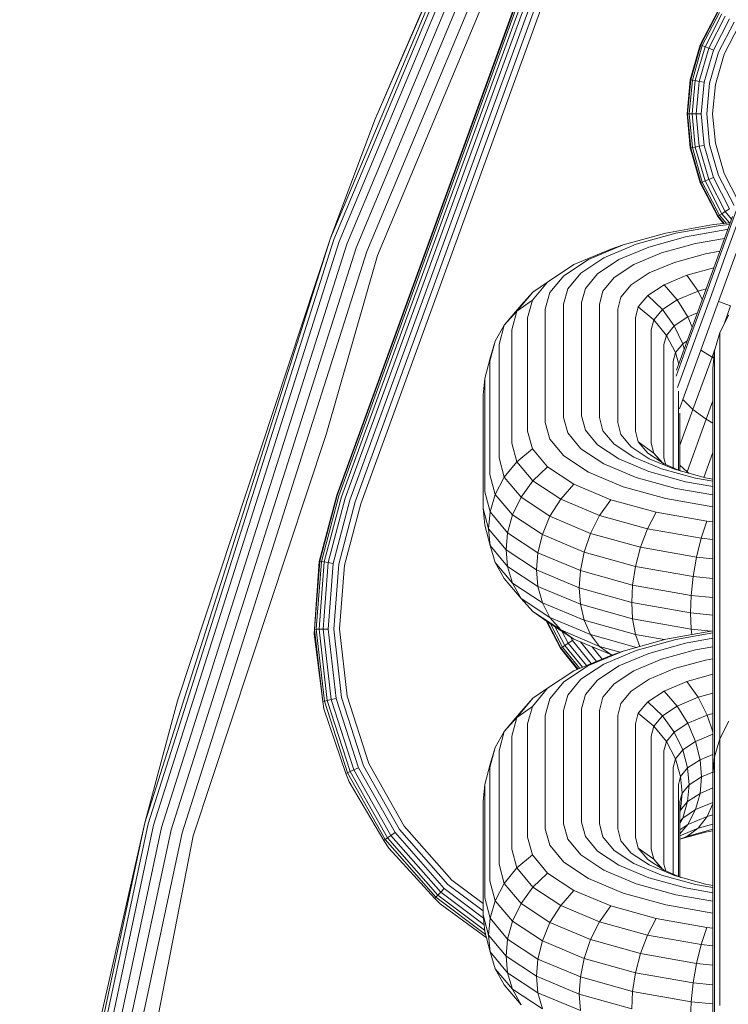
# Model space of a CAD drawing. Units: millimetres. Extents: x 3265 to 578302, y 1630 to 596964.
# Drawn here: x 4215 to 4238, y 5451 to 5482 of the extents above; entities that cross this region are included whole.
import ezdxf

# ---------------------------------------------------------------- set-up
doc = ezdxf.new("R2010")
doc.units = ezdxf.units.MM
doc.layers.add('Контур', color=7, linetype='Continuous', lineweight=15)

msp = doc.modelspace()

# ---------------------------------------------------------------- linework, layer by layer
at = {"layer": 'Контур', "color": 0, "linetype": 'Continuous', "lineweight": 0}
for p, q in [((4231.333, 5489.809), (4225.28, 5475.332)), ((4231.43, 5489.764), (4225.38, 5475.294)), ((4231.598, 5489.686), (4225.554, 5475.23)), ((4231.302, 5489.823), (4226.698, 5479.115)), ((4231.333, 5489.809), (4226.698, 5479.115)), ((4231.833, 5489.576), (4225.797, 5475.139)), ((4232.123, 5489.441), (4226.097, 5475.027)), ((4232.448, 5489.29), (4226.433, 5474.902)), ((4232.786, 5489.133), (4226.781, 5474.772)), ((4232.313, 5485.904), (4225.473, 5467.11)), ((4232.329, 5485.898), (4225.488, 5467.104)), ((4232.379, 5485.88), (4225.539, 5467.086)), ((4225.626, 5467.054), (4232.466, 5485.848)), ((4225.748, 5467.01), (4232.588, 5485.804)), ((4225.898, 5466.955), (4232.739, 5485.749)), ((4226.066, 5466.894), (4232.907, 5485.688)), ((4226.241, 5466.83), (4233.082, 5485.624)), ((4237.104, 5481.518), (4237.661, 5482.593)), ((4237.675, 5482.584), (4237.12, 5481.512)), ((4237.72, 5482.554), (4237.17, 5481.492)), ((4237.797, 5482.504), (4237.256, 5481.458)), ((4237.906, 5482.433), (4237.377, 5481.41)), ((4238.04, 5482.345), (4237.525, 5481.351)), ((4238.19, 5482.247), (4237.692, 5481.286)), ((4237.865, 5481.217), (4238.346, 5482.145)), ((4236.783, 5480.401), (4237.104, 5481.518)), ((4237.12, 5481.512), (4236.8, 5480.398)), ((4236.852, 5480.389), (4237.17, 5481.492)), ((4237.104, 5481.518), (4237.12, 5481.512)), ((4237.12, 5481.512), (4237.17, 5481.492)), ((4237.256, 5481.458), (4237.17, 5481.492)), ((4236.943, 5480.372), (4237.256, 5481.458)), ((4237.071, 5480.348), (4237.377, 5481.41)), ((4237.228, 5480.319), (4237.525, 5481.351)), ((4237.377, 5481.41), (4237.256, 5481.458)), ((4237.525, 5481.351), (4237.377, 5481.41)), ((4237.404, 5480.286), (4237.692, 5481.286)), ((4237.588, 5480.252), (4237.865, 5481.217)), ((4236.683, 5479.31), (4236.783, 5480.401)), ((4236.7, 5479.31), (4236.8, 5480.398)), ((4236.753, 5479.31), (4236.852, 5480.389)), ((4236.783, 5480.401), (4236.8, 5480.398)), ((4236.8, 5480.398), (4236.852, 5480.389)), ((4236.846, 5479.31), (4236.943, 5480.372)), ((4236.852, 5480.389), (4236.943, 5480.372)), ((4236.943, 5480.372), (4237.071, 5480.348)), ((4236.976, 5479.31), (4237.071, 5480.348)), ((4237.071, 5480.348), (4237.228, 5480.319)), ((4237.136, 5479.31), (4237.228, 5480.319)), ((4237.315, 5479.31), (4237.404, 5480.286)), ((4237.501, 5479.31), (4237.588, 5480.252)), ((4236.683, 5479.31), (4236.7, 5479.31)), ((4236.783, 5478.218), (4236.683, 5479.31)), ((4236.7, 5479.31), (4236.753, 5479.31)), ((4236.7, 5479.31), (4236.8, 5478.221)), ((4236.753, 5479.31), (4236.846, 5479.31)), ((4236.753, 5479.31), (4236.852, 5478.231)), ((4236.846, 5479.31), (4236.976, 5479.31)), ((4236.846, 5479.31), (4236.943, 5478.247)), ((4236.976, 5479.31), (4237.136, 5479.31)), ((4236.976, 5479.31), (4237.071, 5478.271)), ((4237.136, 5479.31), (4237.228, 5478.3)), ((4237.315, 5479.31), (4237.404, 5478.333)), ((4237.501, 5479.31), (4237.588, 5478.367)), ((4226.698, 5479.115), (4225.28, 5475.332)), ((4237.404, 5478.333), (4237.692, 5477.334)), ((4237.588, 5478.367), (4237.865, 5477.402)), ((4236.783, 5478.218), (4236.8, 5478.221)), ((4237.104, 5477.101), (4236.783, 5478.218)), ((4236.8, 5478.221), (4236.852, 5478.231)), ((4237.12, 5477.107), (4236.8, 5478.221)), ((4236.852, 5478.231), (4236.943, 5478.247)), ((4236.852, 5478.231), (4237.17, 5477.127)), ((4236.943, 5478.247), (4237.071, 5478.271)), ((4236.943, 5478.247), (4237.256, 5477.161)), ((4237.071, 5478.271), (4237.228, 5478.3)), ((4237.071, 5478.271), (4237.377, 5477.209)), ((4237.228, 5478.3), (4237.525, 5477.268)), ((4237.865, 5477.402), (4238.318, 5476.527)), ((4237.104, 5477.101), (4237.12, 5477.107)), ((4237.661, 5476.026), (4237.104, 5477.101)), ((4237.12, 5477.107), (4237.17, 5477.127)), ((4237.675, 5476.035), (4237.12, 5477.107)), ((4237.256, 5477.161), (4237.17, 5477.127)), ((4237.17, 5477.127), (4237.72, 5476.065)), ((4237.377, 5477.209), (4237.256, 5477.161)), ((4237.256, 5477.161), (4237.797, 5476.115)), ((4237.525, 5477.268), (4237.377, 5477.209)), ((4237.377, 5477.209), (4237.906, 5476.187)), ((4237.525, 5477.268), (4238.04, 5476.274)), ((4237.692, 5477.334), (4238.19, 5476.372)), ((4237.797, 5476.115), (4237.72, 5476.065)), ((4237.752, 5474.817), (4238.256, 5476.203)), ((4237.906, 5476.187), (4237.797, 5476.115)), ((4237.797, 5476.115), (4238.039, 5475.818)), ((4238.04, 5476.274), (4237.906, 5476.187)), ((4237.906, 5476.187), (4238.105, 5475.942)), ((4237.946, 5474.86), (4238.488, 5476.348)), ((4237.523, 5475.767), (4238.061, 5475.82)), ((4237.661, 5476.026), (4237.675, 5476.035)), ((4237.846, 5475.799), (4237.661, 5476.026)), ((4237.666, 5474.737), (4238.134, 5476.023)), ((4237.675, 5476.035), (4237.72, 5476.065)), ((4237.866, 5475.801), (4237.675, 5476.035)), ((4237.72, 5476.065), (4237.929, 5475.807)), ((4234.638, 5475.119), (4235.999, 5475.497)), ((4235.053, 5475.136), (4236.32, 5475.488)), ((4235.999, 5475.497), (4237.523, 5475.767)), ((4236.32, 5475.488), (4237.739, 5475.739)), ((4236.633, 5475.373), (4237.95, 5475.606)), ((4237.739, 5475.739), (4238.042, 5475.769)), ((4237.95, 5475.606), (4237.984, 5475.61)), ((4219.335, 5456.624), (4225.28, 5475.332)), ((4225.38, 5475.294), (4219.439, 5456.596)), ((4225.554, 5475.23), (4219.618, 5456.549)), ((4220.376, 5460.528), (4225.28, 5475.332)), ((4235.458, 5475.046), (4236.633, 5475.373)), ((4236.947, 5475.159), (4237.88, 5475.325)), ((4225.797, 5475.139), (4219.869, 5456.483)), ((4226.097, 5475.027), (4220.179, 5456.401)), ((4226.433, 5474.902), (4220.525, 5456.309)), ((4233.061, 5474.485), (4234.239, 5474.981)), ((4233.533, 5474.654), (4234.638, 5475.119)), ((4234.024, 5474.702), (4235.053, 5475.136)), ((4234.239, 5474.981), (4234.638, 5475.119)), ((4234.503, 5474.644), (4235.458, 5475.046)), ((4234.983, 5474.488), (4235.863, 5474.858)), ((4235.863, 5474.858), (4236.947, 5475.159)), ((4237.268, 5474.833), (4237.731, 5474.915)), ((4237.417, 5473.405), (4237.946, 5474.86)), ((4237.692, 5473.305), (4238.256, 5474.856)), ((4225.132, 5469.049), (4226.781, 5474.772)), ((4232.743, 5474.132), (4233.533, 5474.654)), ((4233.288, 5474.217), (4234.024, 5474.702)), ((4233.821, 5474.194), (4234.503, 5474.644)), ((4235.474, 5474.22), (4236.278, 5474.558)), ((4236.278, 5474.558), (4237.268, 5474.833)), ((4237.209, 5473.48), (4237.666, 5474.737)), ((4237.259, 5473.462), (4237.752, 5474.817)), ((4232.219, 5473.929), (4233.061, 5474.485)), ((4234.354, 5474.073), (4234.983, 5474.488)), ((4234.899, 5473.84), (4235.474, 5474.22)), ((4236.677, 5474.147), (4237.539, 5474.387)), ((4231.733, 5473.351), (4232.219, 5473.929)), ((4231.75, 5473.608), (4232.219, 5473.929)), ((4232.288, 5473.591), (4232.743, 5474.132)), ((4232.864, 5473.712), (4233.288, 5474.217)), ((4233.428, 5473.726), (4233.821, 5474.194)), ((4233.992, 5473.641), (4234.354, 5474.073)), ((4235.946, 5473.839), (4236.677, 5474.147)), ((4236.677, 5474.147), (4237.033, 5473.641)), ((4231.238, 5472.998), (4231.75, 5473.608)), ((4231.37, 5473.186), (4231.75, 5473.608)), ((4232.146, 5473.061), (4232.288, 5473.591)), ((4232.732, 5473.219), (4232.864, 5473.712)), ((4233.305, 5473.269), (4233.428, 5473.726)), ((4233.878, 5473.219), (4233.992, 5473.641)), ((4234.568, 5473.446), (4234.899, 5473.84)), ((4235.424, 5473.495), (4235.946, 5473.839)), ((4235.946, 5473.839), (4236.368, 5473.361)), ((4236.368, 5473.361), (4237.033, 5473.641)), ((4237.033, 5473.641), (4237.294, 5473.713)), ((4237.033, 5473.641), (4237.169, 5473.371)), ((4231.238, 5472.998), (4231.733, 5473.351)), ((4231.582, 5472.786), (4231.733, 5473.351)), ((4234.465, 5473.061), (4234.568, 5473.446)), ((4235.123, 5473.136), (4235.424, 5473.495)), ((4235.424, 5473.495), (4235.892, 5473.047)), ((4235.892, 5473.047), (4236.368, 5473.361)), ((4236.368, 5473.361), (4236.71, 5472.811)), ((4236.752, 5472.223), (4237.209, 5473.48)), ((4236.765, 5472.107), (4237.259, 5473.462)), ((4236.887, 5471.95), (4237.417, 5473.405)), ((4237.127, 5471.753), (4237.692, 5473.305)), ((4237.692, 5473.305), (4238.076, 5473.165)), ((4230.835, 5472.55), (4231.37, 5473.186)), ((4230.835, 5472.55), (4231.238, 5472.998)), ((4231.078, 5472.402), (4231.238, 5472.998)), ((4232.146, 5473.061), (4232.146, 5469.436)), ((4232.732, 5473.219), (4232.732, 5469.594)), ((4233.305, 5473.269), (4233.305, 5469.643)), ((4233.878, 5473.219), (4233.878, 5469.594)), ((4234.465, 5473.061), (4234.465, 5469.436)), ((4235.029, 5472.786), (4235.123, 5473.136)), ((4235.123, 5473.136), (4235.618, 5472.721)), ((4235.618, 5472.721), (4235.892, 5473.047)), ((4235.892, 5473.047), (4236.273, 5472.522)), ((4237.864, 5472.582), (4238.076, 5473.165)), ((4231.582, 5472.786), (4231.582, 5469.161)), ((4235.029, 5472.786), (4235.029, 5469.161)), ((4235.533, 5472.402), (4235.618, 5472.721)), ((4235.618, 5472.721), (4236.021, 5472.222)), ((4236.273, 5472.522), (4236.71, 5472.811)), ((4236.71, 5472.811), (4237.012, 5472.938)), ((4236.71, 5472.811), (4236.847, 5472.484)), ((4238.019, 5472.881), (4237.726, 5472.317)), ((4230.548, 5472.038), (4230.835, 5472.55)), ((4230.669, 5471.929), (4230.835, 5472.55)), ((4231.078, 5472.402), (4231.078, 5468.776)), ((4235.533, 5472.402), (4235.533, 5468.776)), ((4236.021, 5472.222), (4236.273, 5472.522)), ((4236.273, 5472.522), (4236.545, 5471.955)), ((4230.376, 5471.398), (4230.548, 5472.038)), ((4230.382, 5471.498), (4230.548, 5472.038)), ((4235.942, 5471.929), (4236.021, 5472.222)), ((4236.021, 5472.222), (4236.308, 5471.674)), ((4236.333, 5470.919), (4236.765, 5472.107)), ((4236.346, 5471.108), (4236.752, 5472.223)), ((4236.545, 5471.955), (4236.689, 5472.05)), ((4237.726, 5472.317), (4237.558, 5471.73)), ((4237.726, 5472.203), (4237.726, 5472.317)), ((4237.726, 5471.807), (4237.726, 5472.203)), ((4230.669, 5471.929), (4230.669, 5468.303)), ((4235.942, 5468.303), (4235.942, 5471.929)), ((4236.308, 5471.674), (4236.545, 5471.955)), ((4236.38, 5470.557), (4236.887, 5471.95)), ((4236.592, 5471.783), (4236.545, 5471.955)), ((4236.549, 5470.166), (4237.127, 5471.753)), ((4237.127, 5471.753), (4237.48, 5471.527)), ((4237.48, 5471.527), (4237.572, 5471.78)), ((4237.558, 5471.73), (4237.505, 5471.158)), ((4237.558, 5471.625), (4237.558, 5471.73)), ((4237.726, 5468.181), (4237.726, 5471.807)), ((4230.208, 5470.847), (4230.382, 5471.498)), ((4230.376, 5471.398), (4230.376, 5467.773)), ((4236.234, 5471.398), (4236.308, 5471.674)), ((4236.234, 5467.987), (4236.234, 5471.398)), ((4236.308, 5471.674), (4236.417, 5471.304)), ((4236.87, 5469.852), (4237.48, 5471.527)), ((4237.48, 5471.527), (4237.536, 5471.497)), ((4237.558, 5471.256), (4237.558, 5471.625)), ((4237.505, 5471.059), (4237.505, 5471.158)), ((4237.558, 5467.63), (4237.558, 5471.256)), ((4230.155, 5470.309), (4230.208, 5470.847)), ((4230.208, 5470.847), (4230.208, 5467.222)), ((4237.505, 5470.717), (4237.505, 5471.059)), ((4236.403, 5467.916), (4236.403, 5470.441)), ((4237.505, 5467.092), (4237.505, 5470.717)), ((4230.155, 5470.309), (4230.155, 5466.683)), ((4236.444, 5469.876), (4236.549, 5470.166)), ((4236.549, 5470.166), (4236.87, 5469.852)), ((4237.292, 5469.538), (4237.505, 5470.124)), ((4236.455, 5468.711), (4236.87, 5469.852)), ((4236.87, 5469.852), (4237.292, 5469.538)), ((4232.732, 5469.594), (4232.864, 5469.101)), ((4233.305, 5469.643), (4233.428, 5469.186)), ((4233.878, 5469.594), (4233.992, 5469.172)), ((4236.455, 5467.894), (4236.455, 5469.737)), ((4236.68, 5467.857), (4237.292, 5469.538)), ((4237.292, 5469.538), (4237.505, 5469.411)), ((4232.146, 5469.436), (4232.288, 5468.906)), ((4233.428, 5469.186), (4233.821, 5468.718)), ((4234.465, 5469.436), (4234.568, 5469.05)), ((4225.132, 5469.049), (4220.885, 5456.214)), ((4231.582, 5469.161), (4231.733, 5468.596)), ((4232.288, 5468.906), (4232.743, 5468.364)), ((4232.864, 5469.101), (4233.288, 5468.596)), ((4233.992, 5469.172), (4234.354, 5468.741)), ((4234.568, 5469.05), (4234.899, 5468.656)), ((4235.029, 5469.161), (4235.123, 5468.811)), ((4231.078, 5468.776), (4231.238, 5468.18)), ((4231.733, 5468.596), (4231.238, 5468.18)), ((4231.733, 5468.596), (4232.219, 5468.019)), ((4233.288, 5468.596), (4234.024, 5468.111)), ((4233.821, 5468.718), (4234.503, 5468.268)), ((4234.354, 5468.741), (4234.983, 5468.326)), ((4234.899, 5468.656), (4235.474, 5468.277)), ((4235.123, 5468.811), (4235.424, 5468.453)), ((4235.618, 5468.458), (4235.123, 5468.811)), ((4235.533, 5468.776), (4235.618, 5468.458)), ((4230.669, 5468.303), (4230.835, 5467.682)), ((4232.743, 5468.364), (4233.533, 5467.843)), ((4234.503, 5468.268), (4235.458, 5467.866)), ((4234.983, 5468.326), (4235.863, 5467.955)), ((4235.424, 5468.453), (4235.946, 5468.108)), ((4235.474, 5468.277), (4236.278, 5467.938)), ((4235.618, 5468.458), (4235.87, 5468.158)), ((4235.912, 5468.13), (4235.618, 5468.458)), ((4235.942, 5468.303), (4236, 5468.085)), ((4237.215, 5467.678), (4237.505, 5468.474)), ((4231.238, 5468.18), (4230.835, 5467.682)), ((4231.238, 5468.18), (4231.75, 5467.571)), ((4232.219, 5468.019), (4231.75, 5467.571)), ((4232.219, 5468.019), (4233.061, 5467.463)), ((4234.024, 5468.111), (4235.053, 5467.678)), ((4235.863, 5467.955), (4236.947, 5467.654)), ((4235.946, 5468.108), (4236.486, 5467.881)), ((4236.278, 5467.938), (4237.268, 5467.663)), ((4236.455, 5468.074), (4236.68, 5467.857)), ((4237.726, 5468.181), (4237.726, 5467.518)), ((4230.376, 5467.773), (4230.548, 5467.133)), ((4230.835, 5467.682), (4230.548, 5467.133)), ((4230.835, 5467.682), (4231.37, 5467.046)), ((4233.533, 5467.843), (4234.638, 5467.378)), ((4235.053, 5467.678), (4236.32, 5467.326)), ((4235.458, 5467.866), (4236.633, 5467.539)), ((4236.67, 5467.829), (4236.68, 5467.857)), ((4236.68, 5467.857), (4236.749, 5467.808)), ((4236.947, 5467.654), (4237.505, 5467.555)), ((4237.268, 5467.663), (4237.505, 5467.621)), ((4237.558, 5467.63), (4237.558, 5467.013)), ((4231.75, 5467.571), (4231.37, 5467.046)), ((4231.75, 5467.571), (4232.639, 5466.984)), ((4233.061, 5467.463), (4232.639, 5466.984)), ((4233.061, 5467.463), (4234.239, 5466.966)), ((4234.638, 5467.378), (4235.999, 5467)), ((4236.32, 5467.326), (4237.505, 5467.116)), ((4236.633, 5467.539), (4237.505, 5467.385)), ((4237.726, 5467.518), (4237.726, 5466.549)), ((4225.473, 5467.11), (4224.914, 5464.99)), ((4225.488, 5467.104), (4224.933, 5465.001)), ((4225.539, 5467.086), (4224.986, 5464.992)), ((4225.626, 5467.054), (4225.077, 5464.976)), ((4225.748, 5467.01), (4225.205, 5464.955)), ((4230.208, 5467.222), (4230.382, 5466.572)), ((4230.548, 5467.133), (4230.382, 5466.572)), ((4230.548, 5467.133), (4231.098, 5466.479)), ((4231.37, 5467.046), (4231.098, 5466.479)), ((4231.37, 5467.046), (4232.297, 5466.434)), ((4232.639, 5466.984), (4232.297, 5466.434)), ((4232.639, 5466.984), (4233.883, 5466.46)), ((4235.999, 5467), (4237.505, 5466.733)), ((4237.505, 5467.092), (4237.505, 5466.519)), ((4237.558, 5467.013), (4237.558, 5466.11)), ((4225.898, 5466.955), (4225.363, 5464.928)), ((4226.066, 5466.894), (4225.539, 5464.898)), ((4226.241, 5466.83), (4225.723, 5464.867)), ((4230.155, 5466.683), (4230.331, 5466.03)), ((4230.155, 5466.683), (4230.208, 5466.145)), ((4234.239, 5466.966), (4233.883, 5466.46)), ((4234.239, 5466.966), (4235.69, 5466.563)), ((4230.331, 5466.03), (4230.382, 5466.572)), ((4230.382, 5466.572), (4230.941, 5465.907)), ((4230.941, 5465.907), (4231.098, 5466.479)), ((4231.098, 5466.479), (4232.052, 5465.849)), ((4232.297, 5466.434), (4232.052, 5465.849)), ((4232.297, 5466.434), (4233.594, 5465.888)), ((4233.883, 5466.46), (4233.594, 5465.888)), ((4233.883, 5466.46), (4235.414, 5466.035)), ((4235.69, 5466.563), (4235.414, 5466.035)), ((4235.69, 5466.563), (4237.315, 5466.275)), ((4237.505, 5466.519), (4237.505, 5465.681)), ((4237.726, 5465.285), (4237.726, 5466.549)), ((4230.208, 5466.145), (4230.382, 5465.495)), ((4230.331, 5466.03), (4230.893, 5465.361)), ((4230.331, 5466.03), (4230.382, 5465.495)), ((4235.414, 5466.035), (4235.191, 5465.444)), ((4235.414, 5466.035), (4237.13, 5465.731)), ((4237.315, 5466.275), (4237.13, 5465.731)), ((4237.315, 5466.275), (4237.505, 5466.257)), ((4237.558, 5464.934), (4237.558, 5466.11)), ((4230.893, 5465.361), (4230.941, 5465.907)), ((4230.941, 5465.907), (4231.911, 5465.267)), ((4231.911, 5465.267), (4232.052, 5465.849)), ((4232.052, 5465.849), (4233.387, 5465.287)), ((4233.594, 5465.888), (4233.387, 5465.287)), ((4233.594, 5465.888), (4235.191, 5465.444)), ((4237.13, 5465.731), (4236.979, 5465.127)), ((4237.13, 5465.731), (4237.505, 5465.694)), ((4230.382, 5465.495), (4230.548, 5464.954)), ((4230.941, 5464.829), (4230.382, 5465.495)), ((4235.191, 5465.444), (4235.031, 5464.83)), ((4235.191, 5465.444), (4236.979, 5465.127)), ((4237.505, 5464.59), (4237.505, 5465.681)), ((4230.893, 5465.361), (4231.867, 5464.718)), ((4230.893, 5465.361), (4230.941, 5464.829)), ((4231.867, 5464.718), (4231.911, 5465.267)), ((4231.911, 5465.267), (4233.268, 5464.695)), ((4233.268, 5464.695), (4233.387, 5465.287)), ((4233.387, 5465.287), (4235.031, 5464.83)), ((4236.979, 5465.127), (4236.872, 5464.504)), ((4236.979, 5465.127), (4237.505, 5465.076)), ((4237.726, 5463.781), (4237.726, 5465.285)), ((4224.754, 5462.671), (4224.914, 5464.99)), ((4224.767, 5462.817), (4224.933, 5465.001)), ((4224.986, 5464.992), (4224.821, 5462.818)), ((4225.077, 5464.976), (4224.913, 5462.82)), ((4224.914, 5464.99), (4224.933, 5465.001)), ((4224.933, 5465.001), (4224.986, 5464.992)), ((4224.986, 5464.992), (4225.077, 5464.976)), ((4225.205, 5464.955), (4225.043, 5462.822)), ((4225.077, 5464.976), (4225.205, 5464.955)), ((4225.363, 5464.928), (4225.203, 5462.824)), ((4225.205, 5464.955), (4225.363, 5464.928)), ((4225.539, 5464.898), (4225.382, 5462.827)), ((4225.723, 5464.867), (4225.568, 5462.83)), ((4230.548, 5464.954), (4230.835, 5464.442)), ((4230.548, 5464.954), (4231.098, 5464.3)), ((4230.941, 5464.829), (4231.098, 5464.3)), ((4231.911, 5464.189), (4230.941, 5464.829)), ((4234.938, 5464.231), (4235.031, 5464.83)), ((4235.031, 5464.83), (4236.872, 5464.504)), ((4237.558, 5463.533), (4237.558, 5464.934)), ((4231.867, 5464.718), (4233.231, 5464.144)), ((4231.867, 5464.718), (4231.911, 5464.189)), ((4233.231, 5464.144), (4233.268, 5464.695)), ((4233.268, 5464.695), (4234.938, 5464.231)), ((4236.81, 5463.9), (4236.872, 5464.504)), ((4236.872, 5464.504), (4237.505, 5464.442)), ((4237.505, 5463.291), (4237.505, 5464.59)), ((4230.835, 5464.442), (4231.37, 5463.806)), ((4231.098, 5464.3), (4231.37, 5463.806)), ((4231.098, 5464.3), (4232.052, 5463.67)), ((4231.911, 5464.189), (4232.052, 5463.67)), ((4233.268, 5463.618), (4231.911, 5464.189)), ((4233.231, 5464.144), (4234.91, 5463.678)), ((4233.231, 5464.144), (4233.268, 5463.618)), ((4234.91, 5463.678), (4234.938, 5464.231)), ((4234.938, 5464.231), (4236.81, 5463.9)), ((4236.79, 5463.344), (4236.81, 5463.9)), ((4236.81, 5463.9), (4237.505, 5463.831)), ((4231.37, 5463.806), (4231.75, 5463.385)), ((4231.37, 5463.806), (4232.297, 5463.195)), ((4232.052, 5463.67), (4232.297, 5463.195)), ((4232.052, 5463.67), (4233.387, 5463.108)), ((4233.268, 5463.618), (4233.387, 5463.108)), ((4234.938, 5463.154), (4233.268, 5463.618)), ((4234.91, 5463.678), (4236.79, 5463.344)), ((4234.91, 5463.678), (4234.938, 5463.154)), ((4237.558, 5461.991), (4237.558, 5463.533)), ((4237.726, 5462.125), (4237.726, 5463.781)), ((4231.75, 5463.385), (4232.219, 5463.063)), ((4231.75, 5463.385), (4232.639, 5462.798)), ((4232.297, 5463.195), (4232.639, 5462.798)), ((4232.297, 5463.195), (4233.594, 5462.648)), ((4236.79, 5463.344), (4237.505, 5463.274)), ((4236.79, 5463.344), (4236.81, 5462.822)), ((4237.505, 5461.86), (4237.505, 5463.291)), ((4232.633, 5462.213), (4232.178, 5463.091)), ((4232.647, 5462.222), (4232.207, 5463.071)), ((4232.219, 5463.063), (4233.061, 5462.508)), ((4232.299, 5463.011), (4232.692, 5462.251)), ((4232.457, 5462.906), (4232.77, 5462.302)), ((4233.387, 5463.108), (4233.594, 5462.648)), ((4233.387, 5463.108), (4235.031, 5462.651)), ((4234.938, 5463.154), (4235.031, 5462.651)), ((4236.81, 5462.822), (4234.938, 5463.154)), ((4224.754, 5462.671), (4224.767, 5462.817)), ((4224.754, 5462.671), (4225.028, 5460.511)), ((4224.767, 5462.817), (4224.821, 5462.818)), ((4225.028, 5460.511), (4224.767, 5462.817)), ((4224.913, 5462.82), (4224.821, 5462.818)), ((4224.821, 5462.818), (4225.081, 5460.522)), ((4225.043, 5462.822), (4224.913, 5462.82)), ((4224.913, 5462.82), (4225.171, 5460.542)), ((4225.203, 5462.824), (4225.043, 5462.822)), ((4225.043, 5462.822), (4225.298, 5460.569)), ((4225.203, 5462.824), (4225.455, 5460.602)), ((4225.382, 5462.827), (4225.63, 5460.639)), ((4225.568, 5462.83), (4225.812, 5460.678)), ((4232.639, 5462.798), (4233.061, 5462.508)), ((4232.639, 5462.798), (4233.883, 5462.274)), ((4232.678, 5462.76), (4232.879, 5462.373)), ((4232.95, 5462.581), (4233.012, 5462.461)), ((4233.594, 5462.648), (4233.883, 5462.274)), ((4233.594, 5462.648), (4235.063, 5462.24)), ((4235.031, 5462.651), (4235.167, 5462.269)), ((4235.031, 5462.651), (4235.954, 5462.488)), ((4235.999, 5462.5), (4237.505, 5462.767)), ((4236.32, 5462.491), (4237.505, 5462.701)), ((4236.81, 5462.822), (4236.831, 5462.648)), ((4237.458, 5462.759), (4236.81, 5462.822)), ((4232.647, 5462.222), (4232.692, 5462.251)), ((4232.77, 5462.302), (4232.692, 5462.251)), ((4232.692, 5462.251), (4233.248, 5461.567)), ((4232.879, 5462.373), (4232.77, 5462.302)), ((4232.77, 5462.302), (4233.337, 5461.604)), ((4233.012, 5462.461), (4232.879, 5462.373)), ((4232.879, 5462.373), (4233.461, 5461.656)), ((4233.012, 5462.461), (4233.613, 5461.721)), ((4233.061, 5462.508), (4234.239, 5462.011)), ((4233.278, 5462.416), (4233.785, 5461.793)), ((4233.641, 5462.263), (4233.962, 5461.867)), ((4233.883, 5462.274), (4234.239, 5462.011)), ((4233.883, 5462.274), (4234.545, 5462.09)), ((4234.638, 5462.122), (4235.999, 5462.5)), ((4235.053, 5462.139), (4236.32, 5462.491)), ((4235.458, 5462.05), (4236.633, 5462.376)), ((4236.633, 5462.376), (4237.505, 5462.531)), ((4236.947, 5462.163), (4237.505, 5462.262)), ((4232.633, 5462.213), (4232.647, 5462.222)), ((4233.181, 5461.538), (4232.633, 5462.213)), ((4233.197, 5461.545), (4232.647, 5462.222)), ((4233.061, 5461.488), (4234.239, 5461.984)), ((4233.533, 5461.657), (4234.638, 5462.122)), ((4234.024, 5461.706), (4235.053, 5462.139)), ((4234.239, 5461.984), (4234.638, 5462.122)), ((4234.239, 5462.011), (4234.279, 5461.998)), ((4234.239, 5462.011), (4234.283, 5461.999)), ((4234.503, 5461.648), (4235.458, 5462.05)), ((4235.863, 5461.862), (4236.947, 5462.163)), ((4237.558, 5460.406), (4237.558, 5461.991)), ((4237.726, 5460.422), (4237.726, 5462.125)), ((4232.743, 5461.136), (4233.533, 5461.657)), ((4233.288, 5461.22), (4234.024, 5461.706)), ((4233.821, 5461.197), (4234.503, 5461.648)), ((4234.983, 5461.491), (4235.863, 5461.862)), ((4236.278, 5461.561), (4237.268, 5461.836)), ((4237.268, 5461.836), (4237.505, 5461.878)), ((4237.505, 5460.39), (4237.505, 5461.86)), ((4232.219, 5460.932), (4233.061, 5461.488)), ((4234.354, 5461.076), (4234.983, 5461.491)), ((4235.474, 5461.223), (4236.278, 5461.561)), ((4236.677, 5461.15), (4237.505, 5461.38)), ((4232.288, 5460.594), (4232.743, 5461.136)), ((4232.864, 5460.716), (4233.288, 5461.22)), ((4233.428, 5460.729), (4233.821, 5461.197)), ((4233.992, 5460.644), (4234.354, 5461.076)), ((4234.899, 5460.844), (4235.474, 5461.223)), ((4235.946, 5460.843), (4236.677, 5461.15)), ((4236.677, 5461.15), (4237.033, 5460.644)), ((4225.812, 5460.678), (4226.502, 5458.53)), ((4231.733, 5460.354), (4232.219, 5460.932)), ((4231.75, 5460.611), (4232.219, 5460.932)), ((4232.732, 5460.223), (4232.864, 5460.716)), ((4233.305, 5460.272), (4233.428, 5460.729)), ((4234.568, 5460.449), (4234.899, 5460.844)), ((4235.424, 5460.498), (4235.946, 5460.843)), ((4235.946, 5460.843), (4236.368, 5460.364)), ((4237.033, 5460.644), (4237.505, 5460.775)), ((4220.376, 5460.528), (4219.335, 5456.624)), ((4225.028, 5460.511), (4225.081, 5460.522)), ((4225.065, 5460.271), (4225.028, 5460.511)), ((4225.171, 5460.542), (4225.081, 5460.522)), ((4225.081, 5460.522), (4225.816, 5458.231)), ((4225.298, 5460.569), (4225.171, 5460.542)), ((4225.171, 5460.542), (4225.901, 5458.268)), ((4225.455, 5460.602), (4225.298, 5460.569)), ((4225.298, 5460.569), (4226.02, 5458.32)), ((4225.455, 5460.602), (4226.167, 5458.384)), ((4225.63, 5460.639), (4226.331, 5458.456)), ((4231.238, 5460.001), (4231.75, 5460.611)), ((4231.37, 5460.189), (4231.75, 5460.611)), ((4232.146, 5460.064), (4232.288, 5460.594)), ((4233.878, 5460.223), (4233.992, 5460.644)), ((4234.465, 5460.064), (4234.568, 5460.449)), ((4235.123, 5460.14), (4235.424, 5460.498)), ((4235.424, 5460.498), (4235.892, 5460.05)), ((4235.892, 5460.05), (4236.368, 5460.364)), ((4236.368, 5460.364), (4237.033, 5460.644)), ((4236.368, 5460.364), (4236.71, 5459.814)), ((4237.033, 5460.644), (4237.322, 5460.072)), ((4237.505, 5458.97), (4237.505, 5460.39)), ((4237.558, 5458.875), (4237.558, 5460.406)), ((4237.726, 5459.32), (4237.726, 5460.422)), ((4225.065, 5460.271), (4225.767, 5458.21)), ((4230.835, 5459.553), (4231.37, 5460.189)), ((4231.733, 5460.354), (4231.238, 5460.001)), ((4231.582, 5459.79), (4231.733, 5460.354)), ((4232.146, 5456.439), (4232.146, 5460.064)), ((4232.732, 5456.597), (4232.732, 5460.223)), ((4233.305, 5460.272), (4233.305, 5456.647)), ((4233.878, 5460.223), (4233.878, 5456.597)), ((4234.465, 5460.064), (4234.465, 5456.439)), ((4235.029, 5459.79), (4235.123, 5460.14)), ((4235.618, 5459.724), (4235.123, 5460.14)), ((4235.618, 5459.724), (4235.892, 5460.05)), ((4235.892, 5460.05), (4236.273, 5459.525)), ((4236.71, 5459.814), (4237.322, 5460.072)), ((4237.322, 5460.072), (4237.505, 5460.123)), ((4237.322, 5460.072), (4237.505, 5459.54)), ((4231.238, 5460.001), (4230.835, 5459.553)), ((4231.078, 5459.405), (4231.238, 5460.001)), ((4231.582, 5456.164), (4231.582, 5459.79)), ((4235.029, 5459.79), (4235.029, 5456.164)), ((4236.273, 5459.525), (4236.71, 5459.814)), ((4236.71, 5459.814), (4236.955, 5459.229)), ((4238.019, 5459.884), (4237.726, 5459.32)), ((4230.835, 5459.553), (4230.548, 5459.041)), ((4230.669, 5458.932), (4230.835, 5459.553)), ((4235.533, 5459.405), (4235.618, 5459.724)), ((4236.021, 5459.225), (4235.618, 5459.724)), ((4236.021, 5459.225), (4236.273, 5459.525)), ((4236.273, 5459.525), (4236.545, 5458.958)), ((4236.955, 5459.229), (4237.505, 5459.461)), ((4231.078, 5455.78), (4231.078, 5459.405)), ((4235.533, 5459.405), (4235.533, 5455.78)), ((4235.942, 5458.932), (4236.021, 5459.225)), ((4236.308, 5458.677), (4236.021, 5459.225)), ((4236.545, 5458.958), (4236.955, 5459.229)), ((4237.096, 5458.647), (4236.955, 5459.229)), ((4237.726, 5459.32), (4237.558, 5458.734)), ((4237.726, 5459.206), (4237.726, 5459.32)), ((4237.726, 5458.81), (4237.726, 5459.206)), ((4230.376, 5458.402), (4230.548, 5459.041)), ((4230.548, 5459.041), (4230.382, 5458.501)), ((4230.669, 5455.306), (4230.669, 5458.932)), ((4235.942, 5458.932), (4235.942, 5455.306)), ((4236.308, 5458.677), (4236.545, 5458.958)), ((4236.701, 5458.386), (4236.545, 5458.958)), ((4237.505, 5458.819), (4237.096, 5458.647)), ((4237.505, 5458.162), (4237.505, 5458.97)), ((4237.558, 5458.734), (4237.558, 5458.875)), ((4237.726, 5458.81), (4237.726, 5455.185)), ((4226.502, 5458.53), (4227.636, 5456.526)), ((4230.208, 5457.851), (4230.382, 5458.501)), ((4236.234, 5458.402), (4236.308, 5458.677)), ((4236.308, 5458.677), (4236.474, 5458.115)), ((4237.096, 5458.647), (4236.701, 5458.386)), ((4237.14, 5458.098), (4237.096, 5458.647)), ((4237.558, 5458.734), (4237.505, 5458.161)), ((4237.558, 5458.628), (4237.558, 5458.734)), ((4237.558, 5458.259), (4237.558, 5458.628)), ((4225.767, 5458.21), (4225.816, 5458.231)), ((4225.873, 5457.934), (4225.767, 5458.21)), ((4225.901, 5458.268), (4225.816, 5458.231)), ((4225.816, 5458.231), (4227.027, 5456.092)), ((4226.02, 5458.32), (4225.901, 5458.268)), ((4225.901, 5458.268), (4227.102, 5456.146)), ((4226.167, 5458.384), (4226.02, 5458.32)), ((4226.02, 5458.32), (4227.208, 5456.221)), ((4226.167, 5458.384), (4227.339, 5456.314)), ((4226.331, 5458.456), (4227.485, 5456.418)), ((4230.376, 5454.776), (4230.376, 5458.402)), ((4236.234, 5458.402), (4236.234, 5454.99)), ((4236.701, 5458.386), (4236.474, 5458.115)), ((4236.75, 5457.841), (4236.701, 5458.386)), ((4237.505, 5458.252), (4237.14, 5458.098)), ((4237.505, 5458.062), (4237.505, 5458.161)), ((4237.558, 5458.259), (4237.558, 5454.634)), ((4225.873, 5457.934), (4226.983, 5456.061)), ((4230.208, 5457.851), (4230.155, 5457.312)), ((4230.208, 5454.225), (4230.208, 5457.851)), ((4236.403, 5457.851), (4236.474, 5458.115)), ((4236.403, 5454.919), (4236.403, 5457.851)), ((4236.525, 5457.573), (4236.474, 5458.115)), ((4236.75, 5457.841), (4236.525, 5457.573)), ((4236.75, 5457.841), (4236.701, 5457.309)), ((4237.14, 5458.098), (4236.75, 5457.841)), ((4237.14, 5458.098), (4237.096, 5457.569)), ((4237.505, 5457.72), (4237.505, 5458.062)), ((4236.525, 5457.573), (4236.455, 5457.312)), ((4236.525, 5457.573), (4236.474, 5457.038)), ((4237.096, 5457.569), (4236.701, 5457.309)), ((4237.096, 5457.569), (4236.955, 5457.05)), ((4237.505, 5457.742), (4237.096, 5457.569)), ((4237.505, 5454.095), (4237.505, 5457.72)), ((4230.155, 5453.687), (4230.155, 5457.312)), ((4236.455, 5454.897), (4236.455, 5457.312)), ((4236.701, 5457.309), (4236.474, 5457.038)), ((4236.701, 5457.309), (4236.545, 5456.779)), ((4236.955, 5457.05), (4237.505, 5457.282)), ((4237.505, 5457.239), (4237.322, 5456.832)), ((4236.455, 5456.969), (4236.474, 5457.038)), ((4236.545, 5456.779), (4236.955, 5457.05)), ((4236.955, 5457.05), (4236.71, 5456.574)), ((4215.332, 5437.903), (4219.335, 5456.624)), ((4219.439, 5456.596), (4215.438, 5437.886)), ((4215.994, 5441.889), (4219.335, 5456.624)), ((4232.732, 5456.597), (4232.864, 5456.104)), ((4233.305, 5456.647), (4233.428, 5456.189)), ((4233.878, 5456.597), (4233.992, 5456.175)), ((4236.545, 5456.779), (4236.455, 5456.617)), ((4236.455, 5456.673), (4236.545, 5456.779)), ((4236.71, 5456.574), (4237.322, 5456.832)), ((4237.322, 5456.832), (4237.033, 5456.458)), ((4237.033, 5456.458), (4237.505, 5456.589)), ((4237.322, 5456.832), (4237.505, 5456.883)), ((4219.618, 5456.549), (4215.621, 5437.856)), ((4219.869, 5456.483), (4215.877, 5437.814)), ((4220.179, 5456.401), (4216.193, 5437.762)), ((4220.525, 5456.309), (4216.546, 5437.704)), ((4227.339, 5456.314), (4227.208, 5456.221)), ((4227.339, 5456.314), (4228.909, 5454.528)), ((4227.485, 5456.418), (4229.031, 5454.659)), ((4227.636, 5456.526), (4229.157, 5454.796)), ((4232.146, 5456.439), (4232.288, 5455.909)), ((4234.465, 5456.439), (4234.568, 5456.054)), ((4236.71, 5456.574), (4236.455, 5456.279)), ((4236.455, 5456.406), (4236.71, 5456.574)), ((4236.455, 5456.215), (4237.033, 5456.458)), ((4236.486, 5456.115), (4237.268, 5456.332)), ((4237.033, 5456.458), (4236.677, 5456.195)), ((4236.677, 5456.195), (4237.505, 5456.425)), ((4237.268, 5456.332), (4237.505, 5456.374)), ((4219.326, 5448.246), (4220.885, 5456.214)), ((4226.983, 5456.061), (4227.027, 5456.092)), ((4227.143, 5455.814), (4226.983, 5456.061)), ((4227.102, 5456.146), (4227.027, 5456.092)), ((4227.027, 5456.092), (4228.65, 5454.247)), ((4227.208, 5456.221), (4227.102, 5456.146)), ((4227.102, 5456.146), (4228.713, 5454.315)), ((4227.208, 5456.221), (4228.801, 5454.41)), ((4231.582, 5456.164), (4231.733, 5455.599)), ((4232.864, 5456.104), (4233.288, 5455.6)), ((4233.428, 5456.189), (4233.821, 5455.721)), ((4233.992, 5456.175), (4234.354, 5455.744)), ((4234.568, 5456.054), (4234.899, 5455.659)), ((4235.029, 5456.164), (4235.123, 5455.814)), ((4236.455, 5456.102), (4236.677, 5456.195)), ((4227.143, 5455.814), (4228.613, 5454.207)), ((4231.078, 5455.78), (4231.238, 5455.184)), ((4232.288, 5455.909), (4232.743, 5455.367)), ((4233.821, 5455.721), (4234.503, 5455.271)), ((4234.354, 5455.744), (4234.983, 5455.329)), ((4234.899, 5455.659), (4235.474, 5455.28)), ((4235.123, 5455.814), (4235.424, 5455.456)), ((4235.618, 5455.461), (4235.123, 5455.814)), ((4235.533, 5455.78), (4235.618, 5455.461)), ((4231.733, 5455.599), (4231.238, 5455.184)), ((4231.733, 5455.599), (4232.219, 5455.022)), ((4232.743, 5455.367), (4233.533, 5454.846)), ((4233.288, 5455.6), (4234.024, 5455.114)), ((4234.983, 5455.329), (4235.863, 5454.958)), ((4235.424, 5455.456), (4235.946, 5455.111)), ((4235.618, 5455.461), (4235.87, 5455.161)), ((4235.912, 5455.133), (4235.618, 5455.461)), ((4230.669, 5455.306), (4230.835, 5454.685)), ((4231.238, 5455.184), (4230.835, 5454.685)), ((4231.238, 5455.184), (4231.75, 5454.574)), ((4232.219, 5455.022), (4231.75, 5454.574)), ((4232.219, 5455.022), (4233.061, 5454.466)), ((4234.024, 5455.114), (4235.053, 5454.681)), ((4234.503, 5455.271), (4235.458, 5454.869)), ((4235.474, 5455.28), (4236.278, 5454.942)), ((4235.942, 5455.306), (4236, 5455.088)), ((4235.946, 5455.111), (4236.486, 5454.884)), ((4237.726, 5455.185), (4237.726, 5454.521)), ((4229.157, 5454.796), (4230.155, 5454.045)), ((4230.376, 5454.776), (4230.548, 5454.136)), ((4233.533, 5454.846), (4234.638, 5454.381)), ((4235.458, 5454.869), (4236.633, 5454.543)), ((4235.863, 5454.958), (4236.947, 5454.657)), ((4236.278, 5454.942), (4237.268, 5454.667)), ((4228.801, 5454.41), (4228.713, 5454.315)), ((4228.909, 5454.528), (4228.801, 5454.41)), ((4228.801, 5454.41), (4230.186, 5453.367)), ((4228.909, 5454.528), (4230.165, 5453.582)), ((4229.031, 5454.659), (4230.155, 5453.813)), ((4230.835, 5454.685), (4230.548, 5454.136)), ((4230.835, 5454.685), (4231.37, 5454.049)), ((4231.75, 5454.574), (4231.37, 5454.049)), ((4231.75, 5454.574), (4232.639, 5453.987)), ((4233.061, 5454.466), (4232.639, 5453.987)), ((4233.061, 5454.466), (4234.239, 5453.97)), ((4234.638, 5454.381), (4235.999, 5454.003)), ((4235.053, 5454.681), (4236.32, 5454.329)), ((4236.633, 5454.543), (4237.505, 5454.388)), ((4236.947, 5454.657), (4237.505, 5454.558)), ((4237.268, 5454.667), (4237.505, 5454.625)), ((4237.558, 5454.634), (4237.558, 5454.016)), ((4237.726, 5454.521), (4237.726, 5453.552)), ((4228.613, 5454.207), (4228.65, 5454.247)), ((4228.782, 5454.032), (4228.613, 5454.207)), ((4228.713, 5454.315), (4228.65, 5454.247)), ((4228.65, 5454.247), (4230.233, 5453.055)), ((4228.713, 5454.315), (4230.203, 5453.193)), ((4230.208, 5454.225), (4230.382, 5453.575)), ((4230.548, 5454.136), (4230.382, 5453.575)), ((4230.548, 5454.136), (4231.098, 5453.482)), ((4236.32, 5454.329), (4237.505, 5454.119)), ((4237.505, 5454.095), (4237.505, 5453.522)), ((4228.782, 5454.032), (4230.258, 5452.962)), ((4230.259, 5452.957), (4228.782, 5454.032)), ((4231.37, 5454.049), (4231.098, 5453.482)), ((4231.37, 5454.049), (4232.297, 5453.437)), ((4232.639, 5453.987), (4232.297, 5453.437)), ((4232.639, 5453.987), (4233.883, 5453.463)), ((4234.239, 5453.97), (4233.883, 5453.463)), ((4234.239, 5453.97), (4235.69, 5453.567)), ((4235.999, 5454.003), (4237.505, 5453.736)), ((4237.558, 5454.016), (4237.558, 5453.113)), ((4230.155, 5453.687), (4230.331, 5453.033)), ((4230.155, 5453.687), (4230.208, 5453.148)), ((4230.331, 5453.033), (4230.382, 5453.575)), ((4230.382, 5453.575), (4230.941, 5452.91)), ((4230.941, 5452.91), (4231.098, 5453.482)), ((4231.098, 5453.482), (4232.052, 5452.852)), ((4232.297, 5453.437), (4232.052, 5452.852)), ((4232.297, 5453.437), (4233.594, 5452.891)), ((4233.883, 5453.463), (4233.594, 5452.891)), ((4233.883, 5453.463), (4235.414, 5453.038)), ((4235.69, 5453.567), (4235.414, 5453.038)), ((4235.69, 5453.567), (4237.315, 5453.279)), ((4237.505, 5453.522), (4237.505, 5452.685)), ((4237.726, 5452.288), (4237.726, 5453.552)), ((4230.208, 5453.148), (4230.382, 5452.498)), ((4237.315, 5453.279), (4237.13, 5452.734)), ((4237.315, 5453.279), (4237.505, 5453.26)), ((4230.331, 5453.033), (4230.893, 5452.365)), ((4230.331, 5453.033), (4230.382, 5452.498)), ((4230.893, 5452.365), (4230.941, 5452.91)), ((4230.941, 5452.91), (4231.911, 5452.27)), ((4231.911, 5452.27), (4232.052, 5452.852)), ((4232.052, 5452.852), (4233.387, 5452.29)), ((4233.594, 5452.891), (4233.387, 5452.29)), ((4233.594, 5452.891), (4235.191, 5452.448)), ((4235.414, 5453.038), (4235.191, 5452.448)), ((4235.414, 5453.038), (4237.13, 5452.734)), ((4237.558, 5451.937), (4237.558, 5453.113)), ((4230.382, 5452.498), (4230.548, 5451.957)), ((4230.941, 5451.833), (4230.382, 5452.498)), ((4237.13, 5452.734), (4236.979, 5452.131)), ((4237.13, 5452.734), (4237.505, 5452.697)), ((4237.505, 5451.594), (4237.505, 5452.685)), ((4230.893, 5452.365), (4231.867, 5451.721)), ((4230.893, 5452.365), (4230.941, 5451.833)), ((4231.867, 5451.721), (4231.911, 5452.27)), ((4231.911, 5452.27), (4233.268, 5451.699)), ((4233.268, 5451.699), (4233.387, 5452.29)), ((4233.387, 5452.29), (4235.031, 5451.834)), ((4235.191, 5452.448), (4235.031, 5451.834)), ((4235.191, 5452.448), (4236.979, 5452.131)), ((4237.726, 5450.784), (4237.726, 5452.288)), ((4230.548, 5451.957), (4230.835, 5451.445)), ((4230.548, 5451.957), (4231.098, 5451.303)), ((4236.979, 5452.131), (4236.872, 5451.507)), ((4236.979, 5452.131), (4237.505, 5452.079)), ((4237.558, 5450.537), (4237.558, 5451.937)), ((4230.941, 5451.833), (4231.098, 5451.303)), ((4231.911, 5451.193), (4230.941, 5451.833)), ((4231.867, 5451.721), (4233.231, 5451.147)), ((4231.867, 5451.721), (4231.911, 5451.193)), ((4233.231, 5451.147), (4233.268, 5451.699)), ((4233.268, 5451.699), (4234.938, 5451.234)), ((4234.938, 5451.234), (4235.031, 5451.834)), ((4235.031, 5451.834), (4236.872, 5451.507)), ((4237.505, 5450.294), (4237.505, 5451.594)), ((4230.835, 5451.445), (4231.37, 5450.81)), ((4231.098, 5451.303), (4231.37, 5450.81)), ((4231.098, 5451.303), (4232.052, 5450.673)), ((4234.91, 5450.681), (4234.938, 5451.234)), ((4234.938, 5451.234), (4236.81, 5450.903)), ((4236.81, 5450.903), (4236.872, 5451.507)), ((4236.872, 5451.507), (4237.505, 5451.445)), ((4231.911, 5451.193), (4232.052, 5450.673)), ((4233.268, 5450.621), (4231.911, 5451.193)), ((4233.231, 5451.147), (4234.91, 5450.681)), ((4233.231, 5451.147), (4233.268, 5450.621)), ((4236.79, 5450.348), (4236.81, 5450.903)), ((4236.81, 5450.903), (4237.505, 5450.834))]:
    msp.add_line(p, q, dxfattribs=at)

doc.saveas('drawing.dxf')
